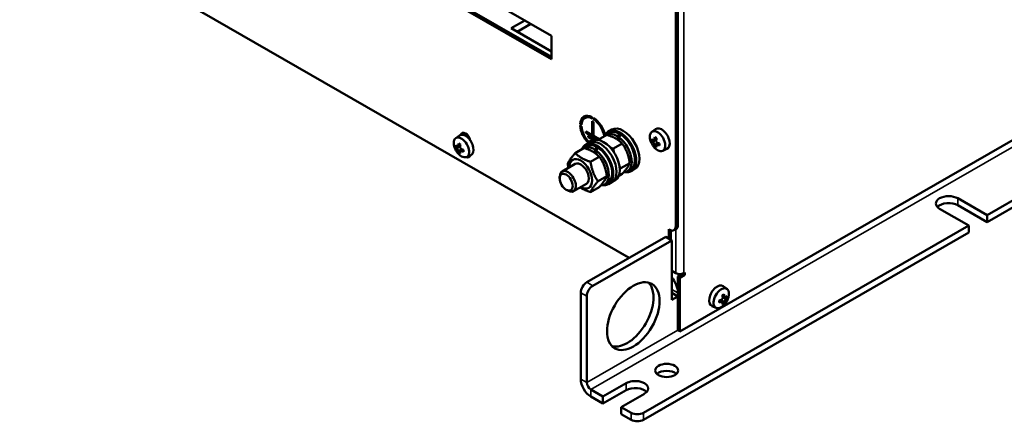
# Model space of a CAD drawing. Units: millimetres. Extents: x 0 to 2376, y 0 to 1680.
# Drawn here: x 1871 to 2068, y 500 to 580 of the extents above; entities that cross this region are included whole.
import ezdxf

# ---------------------------------------------------------------- set-up
doc = ezdxf.new("R2010")
doc.units = ezdxf.units.MM
doc.header["$LTSCALE"] = 4
doc.layers.add('Sichtbar (ISO)', color=7, linetype='Continuous', lineweight=50)
doc.layers.add('Sichtbar schmal (ISO)', color=7, linetype='Continuous', lineweight=35)

msp = doc.modelspace()

# ---------------------------------------------------------------- linework, layer by layer
at = {"layer": 'Sichtbar (ISO)'}
for p, q in [((2002.46, 670.13), (2002.46, 538.85)), ((2002.86, 539.09), (2002.86, 670.36)), ((2200.04, 631.15), (2003.27, 517.83)), ((1993.13, 532.54), (1871.34, 602.68)), ((2064.68, 541.1), (2158.02, 594.85)), ((2064.68, 539.7), (2158.02, 593.44)), ((1954.18, 590.48), (1977.61, 576.99)), ((1977.61, 572.32), (1952.16, 586.97)), ((1952.36, 587.32), (1977.61, 572.78)), ((1969.53, 578.49), (1972.27, 580.06)), ((1973.49, 579.36), (1970.74, 577.78)), ((1977.61, 573.83), (1969.53, 578.49)), ((1977.61, 576.99), (1977.61, 572.32)), ((1983.37, 559.32), (1983.64, 559.48)), ((1983.61, 559.18), (1983.37, 559.32)), ((1983.37, 559.04), (1983.61, 558.9)), ((1984.41, 560.61), (1984.16, 560.75)), ((1984.68, 560.76), (1984.28, 560.53)), ((1985.77, 560.72), (1985.77, 560.44)), ((1985.77, 559.9), (1986.01, 559.76)), ((1985.77, 557.1), (1985.77, 559.9)), ((1986.01, 560.3), (1986.01, 560.58)), ((1986.01, 560.3), (1986.23, 560.43)), ((1986.01, 559.76), (1986.01, 556.96)), ((1958.47, 556.5), (1959.23, 557.05)), ((1984.48, 557.85), (1985.77, 557.1)), ((1984.48, 557.57), (1984.48, 557.85)), ((1984.48, 557.57), (1984.72, 557.71)), ((1986.94, 556.14), (1984.48, 557.57)), ((1984.98, 556.67), (1984.98, 556.95)), ((1984.98, 556.95), (1986.36, 556.15)), ((1985.77, 557.1), (1986.01, 557.24)), ((1985.93, 557.19), (1986.01, 557.15)), ((1986.01, 556.96), (1987.18, 556.29)), ((1986.95, 556.15), (1988.71, 557.16)), ((1989.19, 557.54), (1988.55, 557.17)), ((1989.67, 558.21), (1989.02, 557.84)), ((1991.18, 557.4), (1991.18, 556.66)), ((1997.66, 557.75), (1998.42, 558.3)), ((1958.89, 554.82), (1959.39, 555.11)), ((1985.1, 555.58), (1984.46, 555.21)), ((1984.98, 556.67), (1985.22, 556.81)), ((1986.01, 556.07), (1984.98, 556.67)), ((1985.75, 555.95), (1985.1, 555.58)), ((1985.39, 556.11), (1985.7, 555.92)), ((1985.39, 555.83), (1985.39, 556.11)), ((1985.39, 555.83), (1985.63, 555.97)), ((1985.46, 555.78), (1985.39, 555.83)), ((1989.98, 554.4), (1991.74, 555.42)), ((1990.9, 556.14), (1990.9, 556.81)), ((1991.16, 556.62), (1991.16, 555.95)), ((1998.54, 556.08), (1997.65, 555.94)), ((1998.08, 556.07), (1998.59, 556.36)), ((1998.27, 554.87), (1998.84, 555.57)), ((1999.11, 555.47), (1998.6, 555.18)), ((1959.34, 554.82), (1958.46, 554.69)), ((1959.08, 553.61), (1959.64, 554.31)), ((1959.91, 554.21), (1959.41, 553.92)), ((1960.65, 552.72), (1961.5, 553.09)), ((1982.38, 553.52), (1984.14, 554.53)), ((1984.63, 554.91), (1983.98, 554.54)), ((1986.34, 553.51), (1986.34, 554.18)), ((1986.6, 553.99), (1986.6, 553.32)), ((1986.61, 554.77), (1986.61, 554.03)), ((1999.84, 553.97), (2000.7, 554.35)), ((1982.33, 551.34), (1979.73, 549.85)), ((1985.42, 551.77), (1987.18, 552.79)), ((1991.5, 550.49), (1993.26, 551.51)), ((1991.07, 548.95), (1991.74, 549.34)), ((1993.42, 550.21), (1992.77, 549.84)), ((1994.23, 550.29), (1993.59, 549.91)), ((1979.25, 548.44), (1979.25, 548.8)), ((1984.61, 547.38), (1982.01, 545.88)), ((1986.93, 547.86), (1988.69, 548.88)), ((1988.85, 547.58), (1988.2, 547.21)), ((1989.67, 547.66), (1989.02, 547.28)), ((1990.31, 548.03), (1989.67, 547.66)), ((1980.55, 546.18), (1980.86, 546)), ((1985.42, 545.7), (1987.18, 546.71)), ((2058.82, 544.47), (2064.68, 541.1)), ((2061.05, 539), (2055.19, 542.38)), ((2064.68, 539.7), (2058.82, 543.07)), ((2064.68, 541.1), (2064.68, 539.7)), ((1995.99, 501.54), (2061.05, 539)), ((1995.99, 500.14), (2061.05, 537.6)), ((2001.04, 536.4), (2001.04, 538.27)), ((2001.04, 538.27), (2001.24, 538.15)), ((2001.45, 538.05), (2001.45, 536.17)), ((2002.1, 538.07), (2002.5, 538.3)), ((2061.05, 537.6), (2061.05, 539)), ((2000.44, 536.75), (1984.68, 527.68)), ((2001.65, 536.05), (1985.89, 526.98)), ((2001.65, 536.05), (2000.44, 536.75)), ((2001.65, 524.14), (2001.65, 536.05)), ((1991.14, 533.69), (1993.13, 532.54)), ((1991.14, 533.69), (1991.14, 533.69)), ((2002.46, 529.51), (2001.65, 529.97)), ((2002.86, 528.81), (2003.87, 529.39)), ((2003.87, 529.39), (2003.87, 529.42)), ((2003.87, 529.39), (2004.28, 529.16)), ((2004.07, 529.51), (2004.28, 529.63)), ((2004.28, 529.63), (2004.28, 529.16)), ((2003.27, 528.58), (2002.86, 528.81)), ((2002.86, 528.81), (2002.86, 518.06)), ((2004.28, 529.16), (2003.27, 528.58)), ((2003.27, 517.83), (2003.27, 528.58)), ((1983.47, 525.58), (1983.47, 508.29)), ((2001.65, 525.54), (2002.86, 524.84)), ((2002.86, 524.84), (2002.86, 525.54)), ((2012.7, 526.33), (2011.95, 526.88)), ((1984.68, 507.59), (1984.68, 524.88)), ((2002.86, 524.84), (2001.65, 524.14)), ((2011.77, 523.75), (2011.26, 524.04)), ((2011.53, 524.14), (2012.1, 523.44)), ((2012.29, 524.65), (2011.78, 524.94)), ((2012.72, 524.51), (2011.83, 524.65)), ((2010.53, 522.54), (2009.67, 522.92)), ((2002.86, 518.06), (2003.27, 517.83)), ((1987.91, 504.8), (1985.49, 506.19)), ((1987.91, 504.8), (1992.56, 507.47)), ((1992.56, 506.07), (1987.91, 503.4)), ((1985.49, 504.79), (1987.91, 503.4)), ((1987.91, 503.4), (1987.91, 504.8)), ((1996.19, 505.38), (1991.55, 502.7)), ((1991.55, 502.7), (1991.55, 501.3)), ((1993.57, 501.54), (1991.55, 502.7)), ((1991.55, 501.3), (1993.57, 500.14))]:
    msp.add_line(p, q, dxfattribs=at)
for centre, start, end in [((2000.93, 557.12), 201.4412, 218.4308), ((1961.74, 555.86), 201.4412, 218.4308), ((2009.44, 525.69), 321.5692, 338.5588)]:
    msp.add_arc(centre, 3.7, start, end, dxfattribs=at)
for centre, major_axis, ratio, start_param, end_param in [((1985.89, 557.73), (-1.78, 3.09), 0.578093, 5.547739, 7.022499), ((1985.89, 557.73), (-1.61, 2.8), 0.578093, 5.552843, 7.017395), ((1986.29, 557.96), (-1.78, 3.09), 0.578093, 0.11316, 0.544042), ((1986.29, 557.96), (-1.61, 2.8), 0.578093, 5.954558, 6.283185), ((1985.89, 557.73), (-1.78, 3.09), 0.578093, 0.83535, 1.995842), ((1985.89, 557.73), (1.61, -2.8), 0.578093, 3.982047, 5.186057), ((1985.89, 557.73), (1.78, -3.09), 0.578093, 1.041862, 2.31011), ((1985.89, 557.73), (-1.61, 2.8), 0.578093, 4.083473, 5.446599), ((1960.43, 555.11), (-1.14, 1.98), 0.578093, 3.07957, 6.345208), ((1960.43, 556.28), (-0.71, 1.24), 0.578093, 4.212719, 6.786723), ((1960.84, 556.51), (-0.71, 1.24), 0.578093, 0.286188, 0.700937), ((1990.66, 553.5), (-2.11, 3.66), 0.578093, 5.418041, 6.482464), ((1991.31, 553.88), (-2.28, 3.96), 0.578093, 2.733496, 6.691282), ((1991.31, 553.88), (-2.11, 3.66), 0.578093, 5.542978, 6.283185), ((1991.95, 554.25), (-2.28, 3.96), 0.578093, 3.141593, 6.283185), ((1991.08, 553.75), (-1.84, -5.83), 0.202662, 4.099402, 4.224338), ((1991.53, 554), (1.84, 5.83), 0.202662, 1.044322, 1.169943), ((1991.31, 553.88), (2.11, -3.66), 0.578093, 0, 2.314871), ((1998.82, 555.9), (-1.09, 1.89), 0.578093, 1.823632, 7.601146), ((1999.63, 556.37), (-1.14, 1.98), 0.578093, 3.07957, 6.345208), ((1959.63, 554.65), (-1.09, 1.89), 0.578093, 1.823632, 7.601146), ((1961.94, 555.43), (-3.28, -1.53), 0.789622, 5.862684, 5.998654), ((1961.74, 556.06), (3.69, 0), 0.575862, 3.61803, 3.748627), ((1961.57, 555.96), (1.84, 3.2), 0.578093, 2.0453, 2.175897), ((1961.46, 555.15), (3.37, -1.31), 0.209917, 4.011775, 4.147745), ((1961.91, 555.76), (-1.84, -3.2), 0.578093, 5.186893, 5.31749), ((1986.09, 550.87), (-2.11, 3.66), 0.578093, 5.418041, 6.482464), ((1986.74, 551.25), (-2.28, 3.96), 0.578093, 2.733496, 6.691282), ((1986.74, 551.25), (-2.11, 3.66), 0.578093, 5.542978, 6.283185), ((1987.39, 551.62), (-2.28, 3.96), 0.578093, 3.141593, 6.283185), ((1987.39, 551.62), (-2.28, 3.96), 0.578093, 3.141593, 6.283185), ((1988.03, 551.99), (-2.28, 3.96), 0.578093, 3.141593, 6.283185), ((1990.66, 553.5), (2.11, -3.66), 0.578093, 5.966468, 8.472436), ((2001.14, 556.68), (-3.28, -1.53), 0.789622, 5.862684, 5.998654), ((2000.93, 557.32), (3.69, 0), 0.575862, 3.61803, 3.748627), ((2000.93, 556.92), (-3.69, 0), 0.575862, 0.476438, 0.607035), ((2000.76, 557.22), (1.84, 3.2), 0.578093, 2.0453, 2.175897), ((2000.76, 557.22), (1.84, 3.2), 0.578093, 2.532624, 2.663221), ((2000.66, 556.4), (3.37, -1.31), 0.209917, 4.011775, 4.147745), ((2001.11, 557.02), (-1.84, -3.2), 0.578093, 5.186893, 5.31749), ((2001.11, 557.02), (-1.84, -3.2), 0.578093, 5.674217, 5.804814), ((2000.93, 557.32), (3.69, 0), 0.575862, 4.105354, 4.235951), ((2000.93, 556.92), (-3.69, 0), 0.575862, 0.963762, 1.094359), ((2000.17, 557.24), (-0.55, -3.57), 0.21185, 5.274517, 5.410487), ((1961.74, 555.66), (-3.69, 0), 0.575862, 0.476438, 0.607035), ((1961.57, 555.96), (1.84, 3.2), 0.578093, 2.532624, 2.663221), ((1961.46, 556.26), (-2.96, -2.07), 0.787689, 0.28498, 0.42095), ((1961.91, 555.76), (-1.84, -3.2), 0.578093, 5.674217, 5.804814), ((1961.74, 556.06), (3.69, 0), 0.575862, 4.105354, 4.235951), ((1961.74, 555.66), (-3.69, 0), 0.575862, 0.963762, 1.094359), ((1960.98, 555.98), (-0.55, -3.57), 0.21185, 5.274517, 5.410487), ((1960.43, 553.94), (0.71, -1.24), 0.578093, 5.662221, 6.777593), ((1986.52, 551.12), (-1.84, -5.83), 0.202662, 4.099402, 4.224338), ((1986.96, 551.38), (1.84, 5.83), 0.202662, 1.044322, 1.169943), ((1986.09, 550.87), (2.11, -3.66), 0.578093, 5.966468, 8.472436), ((1986.74, 551.25), (2.11, -3.66), 0.578093, 0, 2.314871), ((2000.66, 557.51), (-2.96, -2.07), 0.787689, 0.28498, 0.42095), ((1960.84, 554.18), (0.71, -1.24), 0.578093, 5.735018, 5.996997), ((1983.47, 549.36), (1.61, -2.8), 0.578093, 5.499001, 10.208962), ((1983.47, 549.36), (1.14, -1.98), 0.578093, 6.276769, 9.431195), ((1980.87, 547.86), (1.14, -1.98), 0.578093, 5.495984, 10.211979), ((2057.01, 543.42), (-2.57, 0), 0.575862, 3.926991, 7.068583), ((2057.01, 542.02), (-2.57, 0), 0.575862, 3.926991, 5.79023), ((2001.24, 539.55), (0.86, -1.49), 0.578093, 5.499721, 7.070517), ((2001.65, 539.79), (0.86, -1.49), 0.578093, 0, 0.787332), ((2003.27, 529.97), (-1.14, 0), 0.575862, 0.785398, 2.356194), ((1984.68, 526.28), (-0.86, -1.49), 0.578093, 3.925057, 5.495853), ((1992.76, 521.59), (-3.71, -6.44), 0.578093, 0.163593, 2.978), ((2000.44, 526.94), (-1.71, 2.97), 0.578093, 3.928925, 4.976122), ((1985.89, 525.58), (0.86, 1.49), 0.578093, 0.783464, 2.354261), ((2010.74, 524.94), (-1.14, -1.98), 0.578093, 3.07957, 6.345208), ((2011.55, 524.47), (-1.09, -1.89), 0.578093, 1.823632, 7.601146), ((2009.44, 525.89), (3.69, 0), 0.575862, 5.188827, 5.319424), ((2010.19, 525.81), (-0.55, 3.57), 0.21185, 4.014291, 4.150261), ((2009.44, 525.49), (-3.69, 0), 0.575862, 2.047234, 2.177831), ((2009.71, 524.97), (3.37, 1.31), 0.209917, 5.277033, 5.413003), ((2009.26, 525.59), (-1.84, 3.2), 0.578093, 4.107288, 4.237885), ((2009.26, 525.59), (-1.84, 3.2), 0.578093, 3.619964, 3.750561), ((2009.71, 526.09), (2.96, -2.07), 0.787689, 5.862235, 5.998206), ((2009.61, 525.79), (1.84, -3.2), 0.578093, 0.965695, 1.096292), ((2009.61, 525.79), (1.84, -3.2), 0.578093, 0.478371, 0.608968), ((2009.44, 525.89), (3.69, 0), 0.575862, 5.676151, 5.806748), ((2009.44, 525.49), (-3.69, 0), 0.575862, 2.534558, 2.665155), ((2009.23, 525.25), (3.28, -1.53), 0.789622, 0.284532, 0.420502), ((2000.64, 508.63), (-2.29, 0), 0.575862, 3.703008, 5.72177), ((1985.49, 507.13), (1.43, -2.48), 0.578093, 3.928925, 5.499721), ((1994.38, 506.43), (2.57, 0), 0.575862, 5.497787, 8.63938), ((1985.49, 507.13), (-0.57, 0.99), 0.578093, 0.787332, 2.358128), ((1994.38, 505.03), (-2.57, 0), 0.575862, 3.634548, 5.497787), ((1994.78, 502.24), (-1.71, 0), 0.575862, 0.785398, 2.356194), ((1994.78, 500.84), (1.71, 0), 0.575862, 3.926991, 5.497787)]:
    msp.add_ellipse(centre, major_axis=major_axis, ratio=ratio, start_param=start_param, end_param=end_param, dxfattribs=at)
for centre, major_axis, ratio in [((1980.56, 547.69), (-0.92, 1.6), 0.578093), ((1993.97, 520.89), (3.71, 6.44), 0.578093), ((2000.64, 510.03), (-2.29, 0), 0.575862)]:
    msp.add_ellipse(centre, major_axis=major_axis, ratio=ratio, dxfattribs=at)
for points, weights in [([(1991.74, 555.42), (1990.66, 556.54), (1988.71, 557.16)], [1, 1.15470053838, 1]), ([(1986.94, 556.14), (1986.94, 556.14), (1986.95, 556.15)], [1.0012250783, 1.00061498391, 1]), ([(1986.95, 556.15), (1986.96, 556.14), (1986.96, 556.13)], [1, 1.00099742, 1.00198197842]), ([(1993.26, 551.51), (1992.94, 553.71), (1991.74, 555.42)], [1, 1.15470053838, 1]), ([(1980.87, 551.36), (1981.19, 552.19), (1982.38, 553.52)], [1, 1.15470053838, 1]), ([(1982.38, 553.52), (1983.46, 552.4), (1985.42, 551.77)], [1, 1.15470053838, 1]), ([(1987.18, 552.79), (1986.1, 553.91), (1984.14, 554.53)], [1, 1.15470053838, 1]), ([(1989.38, 554.61), (1989.66, 554.5), (1989.98, 554.4)], [1.03834224809, 1.02242048736, 1]), ([(1989.98, 554.4), (1990.04, 554.01), (1990.11, 553.65)], [1, 1.02469560366, 1.04150664729]), ([(1981, 550.58), (1980.93, 550.95), (1980.87, 551.36)], [1.04264928385, 1.02554167379, 1]), ([(1985.42, 551.77), (1985.74, 549.57), (1986.93, 547.86)], [1, 1.15470053838, 1]), ([(1988.69, 548.88), (1988.37, 551.09), (1987.18, 552.79)], [1, 1.15470053838, 1]), ([(1991.74, 549.34), (1992.94, 550.68), (1993.26, 551.51)], [1, 1.15470053838, 1]), ([(1991.19, 550.95), (1991.33, 550.73), (1991.5, 550.49)], [1.03276966784, 1.01862785852, 1]), ([(1991.5, 550.49), (1991.37, 550.36), (1991.26, 550.23)], [1, 1.01402740031, 1.02551094445]), ([(1986.93, 547.86), (1985.74, 546.53), (1985.42, 545.7)], [1, 1.15470053838, 1]), ([(1987.18, 546.71), (1988.37, 548.05), (1988.69, 548.88)], [1, 1.15470053838, 1]), ([(1985.42, 545.7), (1984.13, 546.11), (1983.33, 546.65)], [1, 1.09630656951, 1.07270463155])]:
    msp.add_rational_spline(points, weights, degree=2, dxfattribs=at)
for points, knots in [([(1959, 555.02), (1958.99, 555.02), (1958.99, 555.02), (1958.99, 554.97), (1958.98, 554.93), (1958.94, 554.86), (1958.91, 554.83), (1958.89, 554.82), (1958.86, 554.8), (1958.83, 554.8), (1958.77, 554.81), (1958.74, 554.83), (1958.71, 554.85), (1958.71, 554.85), (1958.71, 554.85)], [0.3848161, 0.3848161, 0.3848161, 0.3848161, 0.385271, 0.385271, 0.4122197, 0.4122197, 0.4391684, 0.4391684, 0.4391684, 0.4661171, 0.4661171, 0.4930658, 0.4930658, 0.4935207, 0.4935207, 0.4935207, 0.4935207]), ([(1998.19, 556.27), (1998.19, 556.27), (1998.19, 556.27), (1998.18, 556.23), (1998.17, 556.18), (1998.13, 556.11), (1998.11, 556.09), (1998.08, 556.07), (1998.06, 556.06), (1998.03, 556.05), (1997.96, 556.06), (1997.93, 556.08), (1997.9, 556.1), (1997.9, 556.11), (1997.9, 556.11)], [0.3848161, 0.3848161, 0.3848161, 0.3848161, 0.385271, 0.385271, 0.4122197, 0.4122197, 0.4391684, 0.4391684, 0.4391684, 0.4661171, 0.4661171, 0.4930658, 0.4930658, 0.4935207, 0.4935207, 0.4935207, 0.4935207]), ([(1997.9, 555.7), (1997.9, 555.7), (1997.9, 555.7), (1997.93, 555.68), (1997.96, 555.64), (1998.03, 555.57), (1998.06, 555.52), (1998.08, 555.48), (1998.11, 555.43), (1998.13, 555.38), (1998.17, 555.29), (1998.18, 555.24), (1998.19, 555.2)], [0.3848166, 0.3848166, 0.3848166, 0.3848166, 0.3852716, 0.3852716, 0.4122203, 0.4122203, 0.4391689, 0.4391689, 0.4391689, 0.4663464, 0.4663464, 0.4935239, 0.4935239, 0.4935239, 0.4935239]), ([(1998.83, 555.57), (1998.83, 555.57), (1998.82, 555.57), (1998.78, 555.59), (1998.74, 555.62), (1998.66, 555.69), (1998.63, 555.73), (1998.6, 555.78), (1998.57, 555.82), (1998.55, 555.87), (1998.53, 555.98), (1998.53, 556.03), (1998.54, 556.07)], [0.3848166, 0.3848166, 0.3848166, 0.3848166, 0.3852716, 0.3852716, 0.4122203, 0.4122203, 0.4391689, 0.4391689, 0.4391689, 0.4663464, 0.4663464, 0.4935239, 0.4935239, 0.4935239, 0.4935239]), ([(1998.54, 555), (1998.54, 555), (1998.54, 555), (1998.53, 555.04), (1998.53, 555.08), (1998.55, 555.14), (1998.57, 555.16), (1998.6, 555.18), (1998.63, 555.19), (1998.66, 555.2), (1998.74, 555.2), (1998.78, 555.19), (1998.82, 555.17), (1998.83, 555.17), (1998.83, 555.17)], [0.3848161, 0.3848161, 0.3848161, 0.3848161, 0.385271, 0.385271, 0.4122197, 0.4122197, 0.4391684, 0.4391684, 0.4391684, 0.4661171, 0.4661171, 0.4930658, 0.4930658, 0.4935207, 0.4935207, 0.4935207, 0.4935207]), ([(1958.71, 554.45), (1958.71, 554.45), (1958.71, 554.45), (1958.74, 554.42), (1958.77, 554.39), (1958.83, 554.31), (1958.86, 554.26), (1958.89, 554.22), (1958.91, 554.18), (1958.94, 554.13), (1958.98, 554.03), (1958.99, 553.98), (1959, 553.95)], [0.3848166, 0.3848166, 0.3848166, 0.3848166, 0.3852716, 0.3852716, 0.4122203, 0.4122203, 0.4391689, 0.4391689, 0.4391689, 0.4663464, 0.4663464, 0.4935239, 0.4935239, 0.4935239, 0.4935239]), ([(1959.63, 554.32), (1959.63, 554.32), (1959.63, 554.32), (1959.59, 554.33), (1959.54, 554.36), (1959.47, 554.43), (1959.43, 554.48), (1959.41, 554.52), (1959.38, 554.57), (1959.36, 554.62), (1959.34, 554.72), (1959.34, 554.77), (1959.34, 554.82)], [0.3848166, 0.3848166, 0.3848166, 0.3848166, 0.3852716, 0.3852716, 0.4122203, 0.4122203, 0.4391689, 0.4391689, 0.4391689, 0.4663464, 0.4663464, 0.4935239, 0.4935239, 0.4935239, 0.4935239]), ([(1959.34, 553.75), (1959.34, 553.75), (1959.34, 553.75), (1959.34, 553.79), (1959.34, 553.82), (1959.36, 553.88), (1959.38, 553.91), (1959.41, 553.92), (1959.43, 553.94), (1959.47, 553.95), (1959.54, 553.94), (1959.59, 553.93), (1959.63, 553.92), (1959.63, 553.92), (1959.63, 553.91)], [0.3848161, 0.3848161, 0.3848161, 0.3848161, 0.385271, 0.385271, 0.4122197, 0.4122197, 0.4391684, 0.4391684, 0.4391684, 0.4661171, 0.4661171, 0.4930658, 0.4930658, 0.4935207, 0.4935207, 0.4935207, 0.4935207]), ([(2011.83, 524.65), (2011.83, 524.65), (2011.83, 524.64), (2011.84, 524.6), (2011.84, 524.55), (2011.82, 524.44), (2011.79, 524.39), (2011.77, 524.35), (2011.74, 524.3), (2011.71, 524.26), (2011.63, 524.19), (2011.59, 524.16), (2011.54, 524.15), (2011.54, 524.14), (2011.54, 524.14)], [0.3848161, 0.3848161, 0.3848161, 0.3848161, 0.385271, 0.385271, 0.4122197, 0.4122197, 0.4391684, 0.4391684, 0.4391684, 0.4661171, 0.4661171, 0.4930658, 0.4930658, 0.4935207, 0.4935207, 0.4935207, 0.4935207]), ([(2011.54, 523.74), (2011.54, 523.74), (2011.54, 523.74), (2011.59, 523.76), (2011.63, 523.77), (2011.71, 523.77), (2011.74, 523.77), (2011.77, 523.75), (2011.8, 523.74), (2011.82, 523.71), (2011.84, 523.65), (2011.84, 523.61), (2011.83, 523.57)], [0.3848166, 0.3848166, 0.3848166, 0.3848166, 0.3852716, 0.3852716, 0.4122203, 0.4122203, 0.4391689, 0.4391689, 0.4391689, 0.4663464, 0.4663464, 0.4935239, 0.4935239, 0.4935239, 0.4935239]), ([(2012.47, 524.68), (2012.47, 524.68), (2012.47, 524.68), (2012.44, 524.65), (2012.41, 524.64), (2012.34, 524.63), (2012.31, 524.63), (2012.29, 524.65), (2012.26, 524.66), (2012.24, 524.69), (2012.2, 524.76), (2012.19, 524.8), (2012.18, 524.85)], [0.3848166, 0.3848166, 0.3848166, 0.3848166, 0.3852716, 0.3852716, 0.4122203, 0.4122203, 0.4391689, 0.4391689, 0.4391689, 0.4663464, 0.4663464, 0.4935239, 0.4935239, 0.4935239, 0.4935239]), ([(2012.18, 523.77), (2012.18, 523.78), (2012.18, 523.78), (2012.19, 523.81), (2012.2, 523.86), (2012.24, 523.95), (2012.26, 524), (2012.29, 524.05), (2012.31, 524.09), (2012.34, 524.14), (2012.41, 524.22), (2012.44, 524.25), (2012.47, 524.28), (2012.47, 524.28), (2012.47, 524.28)], [0.3848161, 0.3848161, 0.3848161, 0.3848161, 0.385271, 0.385271, 0.4122197, 0.4122197, 0.4391684, 0.4391684, 0.4391684, 0.4661171, 0.4661171, 0.4930658, 0.4930658, 0.4935207, 0.4935207, 0.4935207, 0.4935207])]:
    msp.add_open_spline(points, degree=3, knots=knots, dxfattribs=at)
for points in [[(1991.16, 556), (1991.16, 555.99), (1991.16, 555.97), (1991.15, 555.96)], [(1986.6, 553.37), (1986.59, 553.36), (1986.59, 553.34), (1986.59, 553.33)]]:
    msp.add_open_spline(points, degree=3, dxfattribs=at)
at = {"layer": 'Sichtbar schmal (ISO)'}
for p, q in [((2004.07, 670.59), (2004.07, 529.51)), ((2218.63, 640.45), (1985.49, 506.19)), ((1959.41, 555.26), (1959, 555.02)), ((1998.54, 556.07), (1997.9, 555.7)), ((1998.6, 556.51), (1998.19, 556.27)), ((1998.19, 555.2), (1998.83, 555.57)), ((1998.83, 555.17), (1999.24, 555.41)), ((1959.34, 554.82), (1958.71, 554.45)), ((1959, 553.95), (1959.63, 554.32)), ((1959.63, 553.91), (1960.04, 554.15)), ((2058.82, 544.47), (2058.82, 543.07)), ((2002.86, 539.09), (2002.46, 538.85)), ((2002.46, 529.51), (2002.46, 538.27)), ((1985.89, 526.98), (1984.68, 527.68)), ((1983.47, 525.58), (1984.68, 524.88)), ((2002.86, 525.54), (2001.65, 526.24)), ((2011.13, 523.98), (2011.54, 523.74)), ((2011.54, 524.14), (2012.18, 523.77)), ((2012.18, 524.85), (2011.77, 525.08)), ((2012.47, 524.28), (2011.83, 524.64)), ((1984.68, 507.59), (2002.86, 518.06)), ((1983.47, 508.29), (1984.68, 507.59)), ((1985.49, 506.19), (1985.49, 504.79)), ((1992.56, 507.47), (1992.56, 506.07)), ((1993.57, 501.54), (1993.57, 500.14)), ((1995.99, 500.14), (1995.99, 501.54))]:
    msp.add_line(p, q, dxfattribs=at)

doc.saveas('drawing.dxf')
